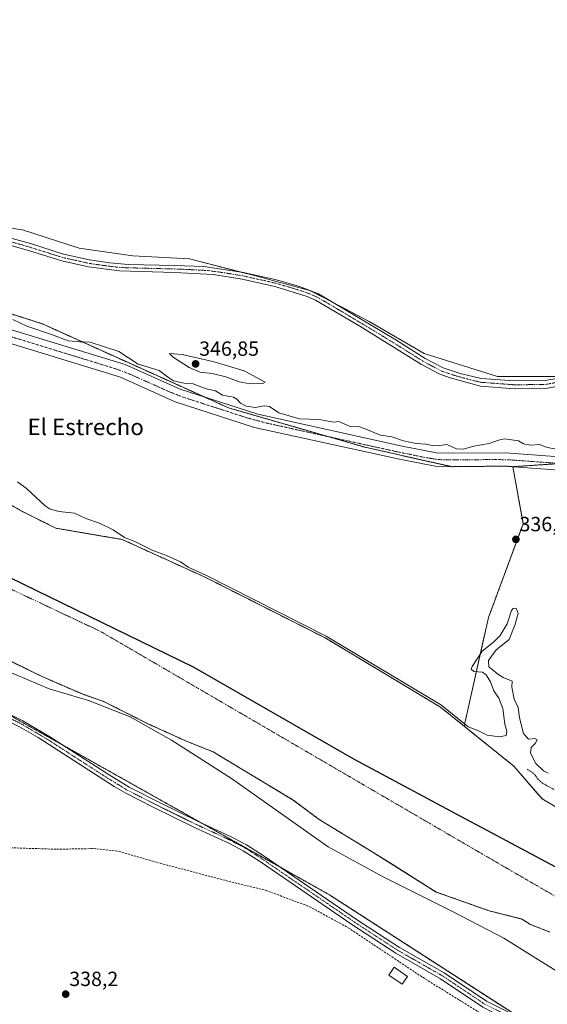
# Model space of a CAD drawing. Units: metres. Extents: x 559951 to 563406, y 4698641 to 4700961.
# Drawn here: x 561501 to 561758, y 4699355 to 4699835 of the extents above; entities that cross this region are included whole.
import ezdxf
from ezdxf.enums import TextEntityAlignment as Align

# ---------------------------------------------------------------- set-up
doc = ezdxf.new("R2010")
doc.units = ezdxf.units.M
doc.header["$MEASUREMENT"] = 0
for name, pattern in [('TRAZO_Y_PUNTO', [1, 0.5, -0.25, 0, -0.25]), ('TRAZOS', [0.75, 0.5, -0.25]), ('TRAZOSX2', [1.5, 1, -0.5])]:
    doc.linetypes.add(name, pattern=pattern)
for name, color, linetype, lineweight in [('Arbolado forestal', 92, 'TRAZOS', 0), ('Arbolado forestal CxS', 92, 'Continuous', 0), ('Camino', 19, 'Continuous', 0), ('Camino Cxs', 19, 'Continuous', 0), ('Camino eje', 39, 'TRAZO_Y_PUNTO', 13), ('Carátula', 7, 'Continuous', 5), ('Comarca', 2, 'Continuous', 13), ('Comarca CxS', 133, 'Continuous', 0), ('Comunidad autónoma', 142, 'Continuous', 30), ('Comunidad Autónoma CxS', 142, 'Continuous', 0), ('Corriente artificial Cxs', 5, 'Continuous', 13), ('Corriente artificial eje', 142, 'TRAZO_Y_PUNTO', 0), ('Corriente artificial lineal', 5, 'TRAZOSX2', 13), ('Corriente artificial superficial', 5, 'Continuous', 13), ('Corriente natural Cxs', 5, 'Continuous', 13), ('Corriente natural eje', 5, 'TRAZO_Y_PUNTO', 0), ('Corriente natural superficial', 5, 'Continuous', 13), ('Cultivos herbáceos CxS', 92, 'Continuous', 0), ('Curva de nivel auxiliar', 36, 'TRAZOS', 0), ('Curva de nivel normal', 36, 'Continuous', 0), ('Edificación', 1, 'Continuous', 13), ('Edificación Cxs', 1, 'Continuous', 13), ('Municipio', 9, 'Continuous', 13), ('Municipio CxS', 142, 'Continuous', 0), ('Pista no pavimentada', 254, 'Continuous', 13), ('Pista no pavimentada Cxs', 254, 'Continuous', 0), ('Pista pavimentada eje', 135, 'TRAZO_Y_PUNTO', 0), ('Provincia', 19, 'Continuous', 0), ('Provincia CxS', 1, 'Continuous', 0), ('Punto de cota en terreno', 7, 'Continuous', 0), ('Rótulo de punto de cota en terreno', 19, 'Continuous', 0), ('Suelo desnudo', 252, 'Continuous', 0), ('Suelo desnudo CxS', 43, 'Continuous', 0), ('Texto cartográfico', 19, 'Continuous', 0)]:
    doc.layers.add(name, color=color, linetype=linetype, lineweight=lineweight)
doc.styles.add('Arial', font='txt', dxfattribs={"height": 0.2})

# ---------------------------------------------------------------- blocks, each defined once
blk = doc.blocks.new('*U155')
at = {"layer": 'Suelo desnudo CxS', "color": 43, "linetype": 'Continuous', "lineweight": 0}
for points in [[(561759.63, 4699390.06, 332.15), (561750.26, 4699393.69, 332.15), (561746.03, 4699396.39, 332.17), (561730.09, 4699400.42, 332.32), (561711.25, 4699407.09, 333.65), (561704.33, 4699409.54, 333.25), (561682.79, 4699423.08, 332.66), (561673.01, 4699429.22, 332.56), (561647.17, 4699444.98, 332.77), (561634.61, 4699454.42, 332.57), (561595.57, 4699477.86, 332.84), (561582.61, 4699483.06, 333.15), (561564.01, 4699491.46, 333.68), (561542.09, 4699502.5, 332.91), (561531.33, 4699506.26, 332.76), (561512.93, 4699514.26, 333.24), (561492.85, 4699524.02, 333.33)], [(561219.97, 4699707.23, 333.83), (561273.53, 4699684.24, 333.69), (561279.61, 4699681.63, 334.21), (561295.56, 4699674.96, 333.08), (561295.56, 4699674.96, 333.08), (561314.45, 4699667.06, 333.06), (561356.45, 4699650.66, 333.41), (561379.93, 4699641.78, 332.95), (561410.77, 4699632.82, 332.8), (561435.13, 4699624.74, 333.26), (561468.37, 4699612.18, 332.66), (561486.25, 4699604.18, 332.69), (561501.14, 4699595.87, 332.71), (561502.73, 4699594.98, 332.78), (561518.97, 4699586.9, 332.68), (561541.24, 4699583.11, 333.14), (561551.24, 4699581.41, 334.35), (561591.92, 4699562.89, 335.82), (561650.13, 4699533.45, 336.55), (561706.35, 4699499.72, 335.49), (561717.87, 4699490.44, 334.54), (561742.07, 4699470.95, 332.48), (561755.85, 4699455.04, 332.23), (561777.68, 4699442.08, 332.2)]]:
    blk.add_polyline3d(points, dxfattribs=at)
blk = doc.blocks.new('*U156')
at = {"layer": 'Corriente natural Cxs', "color": 5, "linetype": 'Continuous', "lineweight": 13}
for points in [[(561219.97, 4699707.23, 333.83), (561279.61, 4699681.63, 334.21), (561314.45, 4699667.06, 333.06), (561356.45, 4699650.66, 333.41), (561379.93, 4699641.78, 332.95), (561410.77, 4699632.82, 332.8), (561435.13, 4699624.74, 333.26), (561468.37, 4699612.18, 332.66), (561486.25, 4699604.18, 332.69), (561502.73, 4699594.98, 332.78), (561518.97, 4699586.9, 332.68), (561551.24, 4699581.41, 334.35), (561591.92, 4699562.89, 335.82), (561650.13, 4699533.45, 336.55), (561706.35, 4699499.72, 335.49), (561742.07, 4699470.95, 332.48), (561755.85, 4699455.04, 332.23), (561777.68, 4699442.08, 332.2)], [(561759.63, 4699390.06, 332.15), (561750.26, 4699393.69, 332.15), (561746.03, 4699396.39, 332.17), (561730.09, 4699400.42, 332.32), (561704.33, 4699409.54, 333.25), (561673.01, 4699429.22, 332.56), (561647.17, 4699444.98, 332.77), (561634.61, 4699454.42, 332.57), (561595.57, 4699477.86, 332.84), (561582.61, 4699483.06, 333.15), (561564.01, 4699491.46, 333.68), (561542.09, 4699502.5, 332.91), (561531.33, 4699506.26, 332.76), (561512.93, 4699514.26, 333.24), (561492.85, 4699524.02, 333.33), (561480.21, 4699528.42, 333.77), (561447.93, 4699542.5, 334.36), (561414.05, 4699555.62, 334.07), (561380.45, 4699572.42, 334), (561324.61, 4699594.58, 334.44), (561301.53, 4699603.07, 333.5), (561274.73, 4699614.27, 333.25), (561262.89, 4699618.19, 333.56)]]:
    blk.add_polyline3d(points, dxfattribs=at)
blk = doc.blocks.new('*U163')
at = {"layer": 'Curva de nivel normal', "color": 36, "linetype": 'Continuous', "lineweight": 0}
blk.add_polyline3d([(561765.33, 4699369.5, 335), (561744.99, 4699382.22, 335), (561737.23, 4699387.08, 335), (561712.47, 4699399.94, 335), (561678.47, 4699417.02, 335), (561651.61, 4699431.6, 335), (561604.5, 4699464.93, 335), (561575.31, 4699483.59, 335), (561555.09, 4699494.92, 335), (561534.89, 4699502.93, 335), (561515.71, 4699508.64, 335), (561494.22, 4699517.66, 335)], dxfattribs=at)
blk = doc.blocks.new('*U167')
at = {"layer": 'Curva de nivel normal', "color": 36, "linetype": 'Continuous', "lineweight": 0}
blk.add_polyline3d([(561500.17, 4699609.58, 335), (561504.62, 4699606.22, 335), (561513.74, 4699597.79, 335), (561516.19, 4699596.14, 335), (561520.45, 4699595.02, 335), (561528.04, 4699594.29, 335), (561533.48, 4699591.72, 335), (561540.24, 4699589.3, 335), (561546.78, 4699586.07, 335), (561552.28, 4699582.44, 335), (561557.35, 4699580.46, 335), (561565.81, 4699576.25, 335), (561572.88, 4699573.66, 335), (561579.66, 4699570.44, 335), (561583.4, 4699567.87, 335), (561592.34, 4699563.8, 335), (561592.37, 4699563.78, 335), (561650.58, 4699534.35, 335), (561650.6, 4699534.33, 335), (561650.64, 4699534.31, 335), (561706.87, 4699500.58, 335), (561706.9, 4699500.55, 335), (561706.98, 4699500.5, 335), (561719.84, 4699490.14, 335), (561724.64, 4699488.22, 335), (561729.18, 4699486.03, 335), (561735.14, 4699485.19, 335), (561738.38, 4699485.86, 335), (561738.69, 4699487.94, 335), (561737.7, 4699491.34, 335), (561736.67, 4699499.04, 335), (561734.76, 4699504, 335), (561732.44, 4699507.59, 335), (561730.78, 4699511.98, 335), (561728.7, 4699515.48, 335), (561726.8, 4699516.67, 335), (561722.62, 4699517.13, 335), (561721.37, 4699518.12, 335), (561721.77, 4699519.5, 335), (561726.69, 4699526.94, 335), (561732.24, 4699531.43, 335), (561735.49, 4699534.61, 335), (561738.82, 4699540.33, 335), (561740.99, 4699546.74, 335), (561741.71, 4699547.75, 335), (561743.17, 4699547.95, 335), (561744.24, 4699545.4, 335), (561742.56, 4699539.67, 335), (561739.81, 4699532.67, 335), (561733.51, 4699527.67, 335), (561729.76, 4699522.49, 335), (561729.94, 4699519.38, 335), (561731.63, 4699518.08, 335), (561734.24, 4699515.69, 335), (561736.9, 4699514.15, 335), (561741.26, 4699512.38, 335), (561741.09, 4699509.46, 335), (561742.31, 4699503.58, 335), (561744.23, 4699499.44, 335), (561744.82, 4699494.55, 335), (561746.79, 4699486.91, 335), (561749.21, 4699484.01, 335), (561752.36, 4699484.35, 335), (561753.46, 4699483.78, 335), (561752.57, 4699482, 335), (561750.51, 4699480, 335), (561750.17, 4699477.32, 335), (561752.89, 4699472.26, 335), (561756.52, 4699468.66, 335), (561758.88, 4699467.53, 335)], dxfattribs=at)
blk = doc.blocks.new('5PATER')
at = {"layer": 'Carátula', "linetype": 'Continuous', "lineweight": 5}
h = blk.add_hatch(color=250, dxfattribs=at)
edge = h.paths.add_edge_path()
edge.add_ellipse((0, 0.01), major_axis=(-1.33, -1.34), ratio=0.999422, start_angle=0, end_angle=360)

msp = doc.modelspace()

# ---------------------------------------------------------------- linework, layer by layer
at = {"layer": 'Arbolado forestal', "color": 92, "linetype": 'TRAZOS', "lineweight": 0}
for points in [[(561282.05, 4699743.54, 339.24), (561283.19, 4699743.13, 339.26), (561306.6, 4699734.7, 338.01), (561331.99, 4699733.01, 338.45), (561373.69, 4699716.33, 337.88), (561374.31, 4699716.08, 337.83), (561375.14, 4699716.13, 337.77), (561382.18, 4699716.57, 337.7), (561389.24, 4699717.01, 338.51), (561412.63, 4699718.48, 341.86), (561512.35, 4699686.49, 340.75), (561591.67, 4699650.71, 338.8), (561603.11, 4699645.55, 338.45), (561651.53, 4699631.58, 337.94), (561669.59, 4699626.36, 338.3), (561711.9, 4699616.9, 337.97), (561737.73, 4699617.17, 337.82), (561741.6, 4699616.89, 336.39)], [(561717.87, 4699490.44, 334.54), (561706.35, 4699499.72, 335.49), (561650.13, 4699533.45, 336.55), (561591.92, 4699562.89, 335.82), (561551.24, 4699581.41, 334.35), (561541.24, 4699583.11, 333.14), (561518.97, 4699586.9, 332.68), (561502.73, 4699594.98, 332.78), (561501.14, 4699595.87, 332.71), (561486.25, 4699604.18, 332.69), (561468.37, 4699612.18, 332.66), (561435.13, 4699624.74, 333.26), (561410.77, 4699632.82, 332.8), (561379.93, 4699641.78, 332.95), (561356.45, 4699650.66, 333.41), (561314.45, 4699667.06, 333.06), (561295.56, 4699674.96, 333.08)], [(561717.87, 4699490.44, 334.54), (561729.77, 4699543.42, 336.39), (561746.7, 4699589.12, 336.88), (561741.6, 4699616.89, 336.39)], [(561741.6, 4699616.89, 336.39), (561764.79, 4699618.45, 337.64), (561766.05, 4699618.54, 337.59), (561783.98, 4699617.1, 337.91), (561801.82, 4699615.67, 338.06), (561827.02, 4699613.66, 337.71), (561847.01, 4699613.57, 337.74), (561865.36, 4699613.57, 337.88), (561875.9, 4699612.4, 338.12), (561900.98, 4699607.17, 338.05), (561923.67, 4699597.03, 338.48), (561925.52, 4699595.65, 338.36), (561929.21, 4699592.9, 338.46), (561931.42, 4699591.24, 338.72), (561934.85, 4699588.67, 338.82), (561935.74, 4699588.01, 338.84), (561936.4, 4699587.51, 338.87), (561965.23, 4699565.94, 338.32), (561966.02, 4699567.4, 338.59), (561966.93, 4699569.11, 338.59), (561968.83, 4699572.63, 337.67)], [(561746.48, 4699347.5, 337.68), (561652.41, 4699408.11, 338.08), (561628.66, 4699421.44, 337.95), (561590.22, 4699443.03, 337.84), (561522.38, 4699481.14, 338.1), (561487.33, 4699500.82, 338.01), (561478.58, 4699505.74, 337.94), (561470.47, 4699509.32, 338.18), (561388.75, 4699545.46, 338), (561361.89, 4699557.33, 338.28), (561359.44, 4699558.23, 338.27), (561347, 4699562.76, 338.18), (561314.07, 4699574.76, 338.18), (561279.97, 4699587.19, 338.1), (561276.96, 4699588.29, 338.04), (561270.72, 4699591.01, 338.07), (561263.95, 4699593.97, 338.08)], [(561492.85, 4699524.02, 333.33), (561512.93, 4699514.26, 333.24), (561531.33, 4699506.26, 332.76), (561542.09, 4699502.5, 332.91), (561564.01, 4699491.46, 333.68), (561582.61, 4699483.06, 333.15), (561595.57, 4699477.86, 332.84), (561634.61, 4699454.42, 332.57), (561647.17, 4699444.98, 332.77), (561673.01, 4699429.22, 332.56), (561682.79, 4699423.08, 332.66), (561704.33, 4699409.54, 333.25), (561711.25, 4699407.09, 333.65), (561730.09, 4699400.42, 332.32), (561746.03, 4699396.39, 332.17), (561750.26, 4699393.69, 332.15), (561759.63, 4699390.06, 332.15)], [(561898.42, 4699383.91, 332.38), (561894.81, 4699387.08, 332.5), (561890.55, 4699389.71, 332.57), (561885.93, 4699391.79, 332.24), (561876.09, 4699394.81, 332), (561860.85, 4699397.78, 331.84), (561854.9, 4699398.53, 331.84), (561854.81, 4699398.54, 331.84), (561845.83, 4699399.66, 332), (561841.39, 4699400.62, 331.92), (561837.26, 4699403.44, 332.07), (561833.69, 4699407.17, 332.11), (561819.06, 4699418.01, 332.12), (561817.35, 4699419.28, 332.1), (561808.51, 4699424.12, 332.09), (561790.24, 4699433.27, 332.12), (561777.68, 4699442.08, 332.2), (561755.85, 4699455.04, 332.23), (561742.07, 4699470.95, 332.48), (561717.87, 4699490.44, 334.54)]]:
    msp.add_polyline3d(points, dxfattribs=at)
at = {"layer": 'Arbolado forestal CxS', "color": 92, "linetype": 'Continuous', "lineweight": 0}
for points in [[(561412.63, 4699718.48, 341.86), (561512.35, 4699686.49, 340.75), (561603.11, 4699645.55, 338.45), (561669.59, 4699626.36, 338.3), (561711.9, 4699616.9, 337.97), (561737.73, 4699617.17, 337.82), (561741.6, 4699616.89, 336.39), (561741.6, 4699616.89, 336.39), (561746.7, 4699589.12, 336.88), (561729.77, 4699543.42, 336.39), (561717.87, 4699490.44, 334.54), (561706.35, 4699499.72, 335.49), (561650.13, 4699533.45, 336.55), (561591.92, 4699562.89, 335.82), (561551.24, 4699581.41, 334.35), (561541.24, 4699583.11, 333.14), (561518.97, 4699586.9, 332.68), (561502.73, 4699594.98, 332.78), (561501.14, 4699595.87, 332.71)], [(561777.68, 4699442.08, 332.2), (561755.85, 4699455.04, 332.23), (561742.07, 4699470.95, 332.48), (561717.87, 4699490.44, 334.54), (561729.77, 4699543.42, 336.39), (561746.7, 4699589.12, 336.88), (561741.6, 4699616.89, 336.39), (561766.05, 4699618.54, 337.59)], [(562063.69, 4699182.21, 336.92), (562022.92, 4699202.4, 337.02), (561982.61, 4699222.37, 337.23), (561864.34, 4699271.58, 337.71), (561652.41, 4699408.11, 338.08), (561478.58, 4699505.74, 337.94), (561361.89, 4699557.33, 338.28), (561276.96, 4699588.29, 338.04), (561220.61, 4699612.89, 338.02)], [(561492.85, 4699524.02, 333.33), (561512.93, 4699514.26, 333.24), (561531.33, 4699506.26, 332.76), (561542.09, 4699502.5, 332.91), (561564.01, 4699491.46, 333.68), (561582.61, 4699483.06, 333.15), (561595.57, 4699477.86, 332.84), (561634.61, 4699454.42, 332.57), (561647.17, 4699444.98, 332.77), (561673.01, 4699429.22, 332.56), (561682.79, 4699423.08, 332.66), (561704.33, 4699409.54, 333.25), (561711.25, 4699407.09, 333.65), (561730.09, 4699400.42, 332.32), (561746.03, 4699396.39, 332.17), (561750.26, 4699393.69, 332.15), (561759.63, 4699390.06, 332.15)]]:
    msp.add_polyline3d(points, dxfattribs=at)
at = {"layer": 'Camino', "color": 19, "linetype": 'Continuous', "lineweight": 0}
for points in [[(561776.04, 4699328.41, 337.72), (561755.46, 4699339.49, 337.72), (561731.37, 4699351.14, 337.67), (561726.98, 4699353.5, 337.65), (561706.37, 4699367.3, 337.86), (561684.67, 4699379.68, 338.02), (561663.2, 4699393.7, 337.98), (561618.57, 4699424.21, 338), (561610.17, 4699429.65, 337.94), (561603.46, 4699433.16, 337.96), (561586.53, 4699440.98, 337.97), (561566.29, 4699450.9, 338.01), (561552.93, 4699457.73, 338.02), (561547.33, 4699461.06, 338.04), (561510.25, 4699484.82, 338.07), (561501.15, 4699490.04, 338.05), (561453.77, 4699513.78, 338.27), (561426.63, 4699526.58, 338.31), (561407.11, 4699535.05, 338.35), (561383.65, 4699543.71, 338.36), (561371.38, 4699548.76, 338.32), (561360.67, 4699553.53, 338.32)], [(561462.58, 4699513.3, 338.28), (561502.76, 4699493.04, 338.17), (561515.47, 4699485.59, 338.34), (561544.89, 4699466.62, 338.11), (561554.57, 4699460.71, 338.04), (561570.03, 4699452.85, 338.09), (561588, 4699444.06, 337.88), (561604.97, 4699436.21, 337.92), (561611.89, 4699432.6, 337.93), (561620.46, 4699427.05, 338.17), (561665.51, 4699396.25, 338.11), (561686.46, 4699382.58, 338.26), (561708.16, 4699370.2, 338.25), (561728.74, 4699356.42, 338.2), (561756.88, 4699342.28, 337.82)]]:
    msp.add_polyline3d(points, dxfattribs=at)
at = {"layer": 'Camino Cxs', "color": 19, "linetype": 'Continuous', "lineweight": 0}
for points in [[(561462.58, 4699513.3, 338.28), (561502.76, 4699493.04, 338.17), (561515.47, 4699485.59, 338.34), (561544.89, 4699466.62, 338.11), (561554.57, 4699460.71, 338.04), (561570.03, 4699452.85, 338.09), (561588, 4699444.06, 337.88), (561604.97, 4699436.21, 337.92), (561611.89, 4699432.6, 337.93), (561620.46, 4699427.05, 338.17), (561665.51, 4699396.25, 338.11), (561686.46, 4699382.58, 338.26), (561708.16, 4699370.2, 338.25), (561728.74, 4699356.42, 338.2), (561756.88, 4699342.28, 337.82)], [(561726.98, 4699353.5, 337.65), (561706.37, 4699367.3, 337.86), (561684.67, 4699379.68, 338.02), (561663.2, 4699393.7, 337.98), (561618.57, 4699424.21, 338), (561610.17, 4699429.65, 337.94), (561603.46, 4699433.16, 337.96), (561586.53, 4699440.98, 337.97), (561566.29, 4699450.9, 338.01), (561552.93, 4699457.73, 338.02), (561547.33, 4699461.06, 338.04), (561510.25, 4699484.82, 338.07), (561501.15, 4699490.04, 338.05)]]:
    msp.add_polyline3d(points, dxfattribs=at)
at = {"layer": 'Camino eje', "color": 39, "linetype": 'TRAZO_Y_PUNTO', "lineweight": 13}
msp.add_polyline3d([(561358.51, 4699556.8, 338.28), (561362.06, 4699554.83, 338.31), (561372.06, 4699550.32, 338.28), (561384.3, 4699545.29, 338.26), (561407.75, 4699536.63, 338.29), (561422.78, 4699530.2, 338.26), (561461.83, 4699511.77, 338.28), (561501.95, 4699491.55, 338.09), (561514.58, 4699484.14, 338.15), (561543.99, 4699465.18, 338.07), (561553.74, 4699459.22, 338.04), (561569.27, 4699451.33, 338.04), (561587.27, 4699442.53, 337.98), (561604.22, 4699434.68, 337.97), (561611.03, 4699431.13, 337.95), (561619.52, 4699425.63, 338.09), (561664.57, 4699394.84, 338.04), (561685.57, 4699381.13, 338.12), (561707.26, 4699368.75, 337.96), (561727.89, 4699354.94, 337.9), (561756.19, 4699341.02, 337.78), (561781.91, 4699326.86, 337.71)], dxfattribs=at)
at = {"layer": 'Comarca', "color": 2, "linetype": 'Continuous', "lineweight": 13}
msp.add_polyline3d([(562067.41, 4699234.01, 331.6), (561999.2, 4699265.76, 331.61), (561938.89, 4699297.23, 331.62), (561877.29, 4699338.21, 331.64), (561820.34, 4699382.44, 331.97), (561769.62, 4699417.98, 332.14), (561724.19, 4699442.14, 332.26), (561720.44, 4699444.14, 332.27), (561664.2, 4699474.26, 332.35), (561586.02, 4699519.22, 332.41), (561464.43, 4699578.34, 332.57), (561342.7, 4699628.94, 332.9), (561245.05, 4699667.66, 333.43)], dxfattribs=at)
at = {"layer": 'Comarca CxS', "color": 133, "linetype": 'Continuous', "lineweight": 0}
for points in [[(562067.41, 4699234.01, 331.6), (561999.2, 4699265.76, 331.61), (561938.89, 4699297.23, 331.62), (561877.29, 4699338.21, 331.64), (561820.34, 4699382.44, 331.97), (561769.62, 4699417.98, 332.14), (561724.19, 4699442.14, 332.26), (561720.44, 4699444.14, 332.27), (561664.2, 4699474.26, 332.35), (561586.02, 4699519.22, 332.41), (561464.43, 4699578.34, 332.57), (561342.7, 4699628.94, 332.9), (561245.05, 4699667.66, 333.43)], [(562067.41, 4699234.01, 331.6), (561999.2, 4699265.75, 331.61), (561938.89, 4699297.23, 331.62), (561877.29, 4699338.21, 331.64), (561820.34, 4699382.44, 331.97), (561769.62, 4699417.98, 332.14), (561724.19, 4699442.14, 332.26), (561720.44, 4699444.14, 332.27), (561664.2, 4699474.26, 332.35), (561586.02, 4699519.22, 332.41), (561464.43, 4699578.34, 332.57), (561342.7, 4699628.94, 332.9), (561245.05, 4699667.66, 333.43)]]:
    msp.add_polyline3d(points, dxfattribs=at)
at = {"layer": 'Comunidad autónoma', "color": 142, "linetype": 'Continuous', "lineweight": 30}
msp.add_polyline3d([(562067.41, 4699234.01, 331.6), (561999.2, 4699265.76, 331.61), (561938.89, 4699297.23, 331.62), (561877.29, 4699338.21, 331.64), (561820.34, 4699382.44, 331.97), (561769.62, 4699417.98, 332.14), (561724.19, 4699442.14, 332.26), (561720.44, 4699444.14, 332.27), (561664.2, 4699474.26, 332.35), (561586.02, 4699519.22, 332.41), (561464.43, 4699578.34, 332.57), (561342.7, 4699628.94, 332.9), (561245.05, 4699667.66, 333.43)], dxfattribs=at)
at = {"layer": 'Comunidad Autónoma CxS', "color": 142, "linetype": 'Continuous', "lineweight": 0}
msp.add_polyline3d([(562067.41, 4699234.01, 331.6), (561999.2, 4699265.76, 331.61), (561938.89, 4699297.23, 331.62), (561877.29, 4699338.21, 331.64), (561820.34, 4699382.44, 331.97), (561769.62, 4699417.98, 332.14), (561724.19, 4699442.14, 332.26), (561720.44, 4699444.14, 332.27), (561664.2, 4699474.26, 332.35), (561586.02, 4699519.22, 332.41), (561464.43, 4699578.34, 332.57), (561342.7, 4699628.94, 332.9), (561245.05, 4699667.66, 333.43)], dxfattribs=at)
msp.add_polyline3d([(562067.41, 4699234.01, 331.6), (561999.2, 4699265.76, 331.61), (561938.89, 4699297.23, 331.62), (561877.29, 4699338.21, 331.64), (561820.34, 4699382.44, 331.97), (561769.62, 4699417.98, 332.14), (561724.19, 4699442.14, 332.26), (561720.44, 4699444.14, 332.27), (561664.2, 4699474.26, 332.35), (561586.02, 4699519.22, 332.41), (561464.43, 4699578.34, 332.57), (561342.7, 4699628.94, 332.9), (561245.05, 4699667.66, 333.43)], dxfattribs=at)
at = {"layer": 'Corriente artificial Cxs', "color": 5, "linetype": 'Continuous', "lineweight": 13}
for points in [[(561491.3, 4699685.46, 339.03), (561552.74, 4699666.66, 338.41), (561579.42, 4699654.66, 338.65), (561617.42, 4699642.42, 338.49), (561687.7, 4699626.98, 338.25), (561704.46, 4699623.62, 338.64), (561712.89, 4699623.44, 338.86), (561737.94, 4699623.7, 337.93), (561782.03, 4699620.47, 338.42)], [(561781.6, 4699613.95, 337.97), (561737.73, 4699617.17, 337.82), (561711.9, 4699616.9, 337.97), (561703.74, 4699617.07, 337.76), (561686.35, 4699620.56, 338.27), (561615.7, 4699636.08, 338.76), (561577.06, 4699648.53, 338.5), (561550.42, 4699660.51, 338.7), (561489.4, 4699679.18, 338.5)]]:
    msp.add_polyline3d(points, dxfattribs=at)
at = {"layer": 'Corriente artificial eje', "color": 142, "linetype": 'TRAZO_Y_PUNTO', "lineweight": 0}
msp.add_polyline3d([(561292.1, 4699752.61, 338.59), (561303.11, 4699749.68, 338.23), (561306.96, 4699748.4, 337.99), (561311.01, 4699746.83, 338.22), (561331, 4699738.72, 338.22), (561353.73, 4699729.16, 338.64), (561385.59, 4699715.06, 338), (561391.25, 4699712.82, 338.16), (561443.6, 4699696.33, 338.9), (561491.23, 4699682.04, 338.49), (561548.06, 4699664.63, 338.28), (561554.4, 4699662.26, 338.37), (561574.27, 4699653.4, 338.09), (561580.8, 4699650.82, 338.1), (561612.57, 4699640.56, 338.78), (561621.54, 4699638.17, 337.93), (561684.41, 4699624.35, 337.88), (561698.28, 4699621.51, 337.99), (561703.93, 4699620.52, 337.93), (561706.7, 4699620.31, 337.95), (561712.66, 4699620.2, 338.08), (561733.33, 4699620.38, 338.14), (561739.97, 4699620.23, 337.27), (561782.81, 4699617.16, 337.91)], dxfattribs=at)
at = {"layer": 'Corriente artificial lineal', "color": 5, "linetype": 'TRAZOSX2', "lineweight": 13}
msp.add_polyline3d([(561318.01, 4699464.85, 338.68), (561321.45, 4699464.11, 338.51), (561341.93, 4699460.27, 338.04), (561374.69, 4699451.7, 338.05), (561436.77, 4699432.18, 338.19), (561445.93, 4699432.74, 338.2), (561519.25, 4699430.42, 338.16), (561537.45, 4699430.74, 338.12), (561549.69, 4699429.38, 338.12), (561568.37, 4699423.94, 338.03), (561604.81, 4699414.34, 337.94), (561621.13, 4699410.42, 338.04), (561642.57, 4699402.42, 337.83), (561661.45, 4699392.1, 337.91), (561697.85, 4699367.86, 337.86), (561773.45, 4699321.06, 337.73)], dxfattribs=at)
at = {"layer": 'Corriente artificial superficial', "color": 5, "linetype": 'Continuous', "lineweight": 13}
for points in [[(561293.97, 4699755.51, 339.12), (561306.14, 4699752.34, 338.4), (561331.06, 4699742.26, 338.7), (561360.34, 4699729.94, 339.14), (561390.74, 4699716.34, 338.46), (561445.82, 4699699.06, 338.87), (561491.3, 4699685.46, 339.03), (561552.74, 4699666.66, 338.41), (561579.42, 4699654.66, 338.65), (561617.42, 4699642.42, 338.49), (561687.7, 4699626.98, 338.25), (561704.46, 4699623.62, 338.64), (561712.89, 4699623.44, 338.86), (561737.94, 4699623.7, 337.93), (561782.03, 4699620.47, 338.42), (561801.95, 4699619.32, 338.22), (561855.83, 4699621.19, 338.68), (561894.37, 4699616.92, 338.35), (561906.05, 4699614.67, 339.73), (561925.98, 4699612.3, 338.27), (561934.51, 4699609.59, 338.52)], [(561933.54, 4699603.05, 338.76), (561924.59, 4699605.89, 338.34), (561905.04, 4699608.21, 338.5), (561893.4, 4699610.46, 338.07), (561855.59, 4699614.65, 338.05), (561801.87, 4699612.78, 338.01), (561781.6, 4699613.95, 337.97), (561737.73, 4699617.17, 337.82), (561711.9, 4699616.9, 337.97), (561703.74, 4699617.07, 337.76), (561686.35, 4699620.56, 338.27), (561615.7, 4699636.08, 338.76), (561577.06, 4699648.53, 338.5), (561550.42, 4699660.51, 338.7), (561489.4, 4699679.18, 338.5), (561443.89, 4699692.79, 339.28), (561388.41, 4699710.2, 338.34), (561357.72, 4699723.92, 338.03), (561328.55, 4699736.2, 338.15), (561304.07, 4699746.1, 338.23), (561290.23, 4699749.7, 338.75)]]:
    msp.add_polyline3d(points, dxfattribs=at)
at = {"layer": 'Corriente natural eje', "color": 5, "linetype": 'TRAZO_Y_PUNTO', "lineweight": 0}
msp.add_polyline3d([(561265.48, 4699652.54, 333.35), (561392.39, 4699606.64, 332.73), (561540.7, 4699536.57, 332.44), (561720.94, 4699431.45, 332.26), (561811.57, 4699378.9, 331.98), (561899.11, 4699317.07, 331.61), (562027.86, 4699244.93, 331.62), (562184.67, 4699174.18, 331.55), (562347.4, 4699121.63, 331.39), (562521.46, 4699063.91, 331.32), (562621.36, 4699010.33, 331.29), (562687.28, 4698946.44, 331.28), (562728.09, 4698899.81, 331.39), (562772.37, 4698813.25, 331.39), (562809.45, 4698726.69, 331.67), (562823.72, 4698642.69, 331.38)], dxfattribs=at)
at = {"layer": 'Corriente natural superficial', "color": 5, "linetype": 'Continuous', "lineweight": 13}
for points in [[(561219.97, 4699707.23, 333.83), (561279.61, 4699681.63, 334.21), (561314.45, 4699667.06, 333.06), (561356.45, 4699650.66, 333.41), (561379.93, 4699641.78, 332.95), (561410.77, 4699632.82, 332.8), (561435.13, 4699624.74, 333.26), (561468.37, 4699612.18, 332.66), (561486.25, 4699604.18, 332.69), (561502.73, 4699594.98, 332.78), (561518.97, 4699586.9, 332.68), (561551.24, 4699581.41, 334.35), (561591.92, 4699562.89, 335.82), (561650.13, 4699533.45, 336.55), (561706.35, 4699499.72, 335.49), (561742.07, 4699470.95, 332.48), (561755.85, 4699455.04, 332.23), (561777.68, 4699442.08, 332.2)], [(561759.63, 4699390.06, 332.15), (561750.26, 4699393.69, 332.15), (561746.03, 4699396.39, 332.17), (561730.09, 4699400.42, 332.32), (561704.33, 4699409.54, 333.25), (561673.01, 4699429.22, 332.56), (561647.17, 4699444.98, 332.77), (561634.61, 4699454.42, 332.57), (561595.57, 4699477.86, 332.84), (561582.61, 4699483.06, 333.15), (561564.01, 4699491.46, 333.68), (561542.09, 4699502.5, 332.91), (561531.33, 4699506.26, 332.76), (561512.93, 4699514.26, 333.24), (561492.85, 4699524.02, 333.33), (561480.21, 4699528.42, 333.77), (561447.93, 4699542.5, 334.36), (561414.05, 4699555.62, 334.07), (561380.45, 4699572.42, 334), (561324.61, 4699594.58, 334.44), (561301.53, 4699603.07, 333.5), (561274.73, 4699614.27, 333.25), (561262.89, 4699618.19, 333.56)]]:
    msp.add_polyline3d(points, dxfattribs=at)
at = {"layer": 'Cultivos herbáceos CxS', "color": 92, "linetype": 'Continuous', "lineweight": 0}
for points in [[(561767.79, 4699660.8, 343.35), (561734.23, 4699660.8, 342.56), (561698.43, 4699671.99, 342.66), (561671.58, 4699687.66, 343.05), (561643.23, 4699702.59, 343), (561615.64, 4699710.05, 343.12), (561584.01, 4699718.15, 343.06), (561556.42, 4699719.64, 342.89), (561530.31, 4699723.37, 343.2), (561502.72, 4699732.32, 343.3), (561476.61, 4699736.05, 343.38), (561452.75, 4699737.54, 343.43), (561438.32, 4699738.23, 343.5), (561436.32, 4699934.32, 343.83)], [(561438.31, 4699738.23, 343.5), (561452.75, 4699737.54, 343.43), (561476.61, 4699736.05, 343.38), (561502.72, 4699732.32, 343.3), (561530.31, 4699723.37, 343.2), (561556.42, 4699719.64, 342.89), (561584.01, 4699718.15, 343.06), (561608.42, 4699711.9, 343.11), (561615.64, 4699710.05, 343.12), (561643.11, 4699702.62, 343.01), (561643.23, 4699702.59, 343), (561643.34, 4699702.53, 343), (561654.03, 4699696.9, 343), (561671.58, 4699687.66, 343.05), (561698.43, 4699671.99, 342.66), (561734.23, 4699660.8, 342.56), (561767.79, 4699660.8, 343.35)], [(561220.61, 4699612.89, 338.02), (561276.96, 4699588.29, 338.04), (561361.89, 4699557.33, 338.28), (561478.58, 4699505.74, 337.94), (561652.41, 4699408.11, 338.08), (561864.34, 4699271.58, 337.71)], [(561746.48, 4699347.5, 337.68), (561652.41, 4699408.11, 338.08), (561628.66, 4699421.44, 337.95), (561590.22, 4699443.03, 337.84), (561522.38, 4699481.14, 338.1), (561487.33, 4699500.82, 338.01), (561478.58, 4699505.74, 337.94), (561470.47, 4699509.32, 338.18), (561388.75, 4699545.46, 338), (561361.89, 4699557.33, 338.28), (561359.44, 4699558.23, 338.27), (561347, 4699562.76, 338.18), (561314.07, 4699574.76, 338.18), (561279.97, 4699587.19, 338.1), (561276.96, 4699588.29, 338.04), (561270.72, 4699591.01, 338.07), (561263.95, 4699593.97, 338.08)]]:
    msp.add_polyline3d(points, dxfattribs=at)
at = {"layer": 'Curva de nivel auxiliar', "color": 36, "linetype": 'TRAZOS', "lineweight": 0}
msp.add_polyline3d([(561761.65, 4699459.56, 332.5), (561756.48, 4699462.37, 332.5), (561754.18, 4699464.33, 332.5), (561751.59, 4699467.57, 332.5), (561748.45, 4699469.53, 332.5)], dxfattribs=at)
at = {"layer": 'Curva de nivel normal', "color": 36, "linetype": 'Continuous', "lineweight": 0}
for points in [[(561762.04, 4699625.52, 340), (561758.38, 4699626.28, 340), (561754.64, 4699627.76, 340), (561750.26, 4699627.43, 340), (561746.89, 4699628, 340), (561744.36, 4699629.47, 340), (561737.63, 4699630.44, 340), (561734.66, 4699629.89, 340), (561730.06, 4699628.19, 340), (561722.6, 4699626.91, 340), (561717.39, 4699625.47, 340), (561714.21, 4699625.65, 340), (561709.4, 4699627.78, 340), (561706.06, 4699627.28, 340), (561703.21, 4699626.99, 340), (561699.18, 4699627.94, 340), (561694.48, 4699628.19, 340), (561688.4, 4699629.49, 340), (561682.64, 4699631.41, 340), (561677.14, 4699632.24, 340), (561669.15, 4699635.58, 340), (561666.87, 4699636.31, 340), (561662.35, 4699636.51, 340), (561656.89, 4699638.97, 340), (561654.17, 4699638.53, 340), (561647.37, 4699639.85, 340), (561637.63, 4699640.22, 340), (561627.6, 4699643.16, 340), (561623.1, 4699646.16, 340), (561620.45, 4699646.52, 340), (561616.19, 4699645.75, 340), (561611.68, 4699646.44, 340), (561608.88, 4699647.94, 340), (561607.17, 4699649.77, 340), (561605.5, 4699650.8, 340), (561600.05, 4699651.8, 340), (561596.76, 4699653.84, 340), (561592.22, 4699654.88, 340), (561585.76, 4699657.21, 340), (561581.49, 4699657.58, 340), (561576.32, 4699658.75, 340), (561573.27, 4699660.74, 340), (561569.25, 4699663.8, 340), (561559.06, 4699666.93, 340), (561549.63, 4699673.02, 340), (561535.67, 4699677.63, 340), (561530.57, 4699677.78, 340), (561524.9, 4699678.24, 340), (561517.23, 4699681.22, 340), (561504.83, 4699685.47, 340), (561497.95, 4699688.7, 340)], [(561613.54, 4699657.24, 345), (561619.71, 4699657.48, 345), (561620.94, 4699658.06, 345), (561610.62, 4699663.65, 345), (561595.36, 4699668.2, 345), (561580.44, 4699671.54, 345), (561574.35, 4699672, 345), (561576.08, 4699670.34, 345), (561583.8, 4699665.17, 345), (561589.22, 4699662.95, 345), (561595.04, 4699662.34, 345), (561601.8, 4699660.67, 345), (561608.3, 4699658.24, 345), (561613.54, 4699657.24, 345)]]:
    msp.add_polyline3d(points, dxfattribs=at)
at = {"layer": 'Edificación', "color": 1, "linetype": 'Continuous', "lineweight": 13}
msp.add_polyline3d([(561690.32, 4699368.44, 340.2), (561687.72, 4699364.63, 339.54), (561681.17, 4699369.09, 340.64), (561683.77, 4699372.9, 339.86), (561690.32, 4699368.44, 340.2)], dxfattribs=at)
at = {"layer": 'Edificación Cxs', "color": 1, "linetype": 'Continuous', "lineweight": 13}
msp.add_polyline3d([(561690.32, 4699368.44, 340.2), (561687.72, 4699364.63, 339.54), (561681.17, 4699369.09, 340.64), (561683.77, 4699372.9, 339.86), (561690.32, 4699368.44, 340.2)], close=True, dxfattribs=at)
at = {"layer": 'Municipio', "color": 9, "linetype": 'Continuous', "lineweight": 13}
msp.add_polyline3d([(562067.41, 4699234.01, 331.6), (561999.2, 4699265.76, 331.61), (561938.89, 4699297.23, 331.62), (561877.29, 4699338.21, 331.64), (561820.34, 4699382.44, 331.97), (561769.62, 4699417.98, 332.14), (561724.19, 4699442.14, 332.26), (561720.44, 4699444.14, 332.27), (561664.2, 4699474.26, 332.35), (561586.02, 4699519.22, 332.41), (561464.43, 4699578.34, 332.57), (561342.7, 4699628.94, 332.9), (561245.05, 4699667.66, 333.43)], dxfattribs=at)
at = {"layer": 'Municipio CxS', "color": 142, "linetype": 'Continuous', "lineweight": 0}
msp.add_polyline3d([(562067.41, 4699234.01, 331.6), (561999.2, 4699265.76, 331.61), (561938.89, 4699297.23, 331.62), (561877.29, 4699338.21, 331.64), (561820.34, 4699382.44, 331.97), (561769.62, 4699417.98, 332.14), (561724.19, 4699442.14, 332.26), (561720.44, 4699444.14, 332.27), (561664.2, 4699474.26, 332.35), (561586.02, 4699519.22, 332.41), (561464.43, 4699578.34, 332.57), (561342.7, 4699628.94, 332.9), (561245.05, 4699667.66, 333.43)], dxfattribs=at)
msp.add_polyline3d([(562067.41, 4699234.01, 331.6), (561999.2, 4699265.76, 331.61), (561938.89, 4699297.23, 331.62), (561877.29, 4699338.21, 331.64), (561820.34, 4699382.44, 331.97), (561769.62, 4699417.98, 332.14), (561724.19, 4699442.14, 332.26), (561720.44, 4699444.14, 332.27), (561664.2, 4699474.26, 332.35), (561586.02, 4699519.22, 332.41), (561464.43, 4699578.34, 332.57), (561342.7, 4699628.94, 332.9), (561245.05, 4699667.66, 333.43)], dxfattribs=at)
at = {"layer": 'Pista no pavimentada', "color": 254, "linetype": 'Continuous', "lineweight": 13}
for points in [[(561777.87, 4699658.72, 343.2), (561757.68, 4699655.09, 343.2), (561742.35, 4699654.91, 342.47), (561725.83, 4699656.15, 342.25), (561711.1, 4699660.15, 342.25), (561705.97, 4699662.02, 342.21), (561697.15, 4699666.73, 342.3), (561667.07, 4699685.38, 343.16), (561645.48, 4699698.03, 342.96), (561641.31, 4699699.9, 342.92), (561625.56, 4699704.7, 343.06), (561609.72, 4699708.25, 343.25), (561595.64, 4699710.57, 343.2), (561576.67, 4699711.56, 342.75), (561549.86, 4699712.33, 342.65), (561534.76, 4699714.33, 342.77), (561521.77, 4699717.19, 342.82), (561505.56, 4699722.34, 342.81), (561487.72, 4699727.29, 343.2)], [(561488.57, 4699730.61, 343.19), (561506.54, 4699725.62, 342.92), (561522.66, 4699720.5, 342.89), (561535.38, 4699717.7, 342.78), (561545.27, 4699716.23, 342.84), (561554.09, 4699715.51, 342.84), (561576.78, 4699714.98, 343.1), (561590.98, 4699714.42, 343.26), (561610.34, 4699711.62, 343.11), (561626.42, 4699708.02, 343.05), (561637.66, 4699704.74, 343.05), (561646.99, 4699701.11, 343), (561684.54, 4699678.66, 342.82), (561698.86, 4699669.7, 342.45), (561707.72, 4699665.02, 342.41), (561715.91, 4699662.4, 342.26), (561726.12, 4699659.92, 342.37), (561742.47, 4699658.7, 342.61), (561757.33, 4699658.86, 343.21), (561777.52, 4699662.49, 343.28)]]:
    msp.add_polyline3d(points, dxfattribs=at)
at = {"layer": 'Pista no pavimentada Cxs', "color": 254, "linetype": 'Continuous', "lineweight": 0}
for points in [[(561777.87, 4699658.72, 343.2), (561757.68, 4699655.09, 343.2), (561742.35, 4699654.91, 342.47), (561725.83, 4699656.15, 342.25), (561711.1, 4699660.15, 342.25), (561705.97, 4699662.02, 342.21), (561697.15, 4699666.73, 342.3), (561667.07, 4699685.38, 343.16), (561645.48, 4699698.03, 342.96), (561641.31, 4699699.9, 342.92), (561625.56, 4699704.7, 343.06), (561609.72, 4699708.25, 343.25), (561595.64, 4699710.57, 343.2), (561576.67, 4699711.56, 342.75), (561549.86, 4699712.33, 342.65), (561534.76, 4699714.33, 342.77), (561521.77, 4699717.19, 342.82), (561505.56, 4699722.34, 342.81), (561487.72, 4699727.29, 343.2)], [(561488.57, 4699730.61, 343.19), (561506.54, 4699725.62, 342.92), (561522.66, 4699720.5, 342.89), (561535.38, 4699717.7, 342.78), (561545.27, 4699716.23, 342.84), (561554.09, 4699715.51, 342.84), (561576.78, 4699714.98, 343.1), (561590.98, 4699714.42, 343.26), (561610.34, 4699711.62, 343.11), (561626.42, 4699708.02, 343.05), (561637.66, 4699704.74, 343.05), (561646.99, 4699701.11, 343), (561684.54, 4699678.66, 342.82), (561698.86, 4699669.7, 342.45), (561707.72, 4699665.02, 342.41), (561715.91, 4699662.4, 342.26), (561726.12, 4699659.92, 342.37), (561742.47, 4699658.7, 342.61), (561757.33, 4699658.86, 343.21), (561777.52, 4699662.49, 343.28)]]:
    msp.add_polyline3d(points, dxfattribs=at)
at = {"layer": 'Pista pavimentada eje', "color": 135, "linetype": 'TRAZO_Y_PUNTO', "lineweight": 0}
msp.add_polyline3d([(561488.15, 4699728.95, 343.12), (561506.05, 4699723.98, 342.88), (561522.22, 4699718.85, 342.8), (561535.07, 4699716.02, 342.77), (561540.02, 4699715.28, 342.82), (561547.57, 4699714.28, 342.82), (561551.98, 4699713.92, 342.83), (561565.38, 4699713.54, 342.94), (561576.73, 4699713.27, 343.06), (561583.83, 4699712.99, 343.19), (561593.31, 4699712.5, 343.26), (561602.99, 4699711.1, 343.2), (561610.03, 4699709.94, 343.18), (561625.99, 4699706.36, 343.06), (561631.61, 4699704.72, 343.06), (561639.49, 4699702.32, 343.02), (561644.15, 4699700.51, 342.98), (561646.24, 4699699.57, 343.02), (561657.03, 4699693.25, 343.08), (561675.81, 4699682.02, 343.13), (561690.85, 4699672.7, 342.52), (561698.01, 4699668.22, 342.33), (561702.42, 4699665.86, 342.32), (561706.85, 4699663.52, 342.29), (561709.41, 4699662.59, 342.26), (561713.51, 4699661.28, 342.26), (561720.87, 4699659.28, 342.28), (561725.98, 4699658.04, 342.24), (561734.15, 4699657.43, 342.25), (561742.41, 4699656.81, 342.53), (561749.84, 4699656.89, 342.88), (561757.51, 4699656.98, 343.2), (561777.7, 4699660.61, 343.24)], dxfattribs=at)
at = {"layer": 'Provincia', "color": 19, "linetype": 'Continuous', "lineweight": 0}
msp.add_polyline3d([(562067.41, 4699234.01, 331.6), (561999.2, 4699265.76, 331.61), (561938.89, 4699297.23, 331.62), (561877.29, 4699338.21, 331.64), (561820.34, 4699382.44, 331.97), (561769.62, 4699417.98, 332.14), (561724.19, 4699442.14, 332.26), (561720.44, 4699444.14, 332.27), (561664.2, 4699474.26, 332.35), (561586.02, 4699519.22, 332.41), (561464.43, 4699578.34, 332.57), (561342.7, 4699628.94, 332.9), (561245.05, 4699667.66, 333.43)], dxfattribs=at)
at = {"layer": 'Provincia CxS', "color": 1, "linetype": 'Continuous', "lineweight": 0}
msp.add_polyline3d([(562067.41, 4699234.01, 331.6), (561999.2, 4699265.76, 331.61), (561938.89, 4699297.23, 331.62), (561877.29, 4699338.21, 331.64), (561820.34, 4699382.44, 331.97), (561769.62, 4699417.98, 332.14), (561724.19, 4699442.14, 332.26), (561720.44, 4699444.14, 332.27), (561664.2, 4699474.26, 332.35), (561586.02, 4699519.22, 332.41), (561464.43, 4699578.34, 332.57), (561342.7, 4699628.94, 332.9), (561245.05, 4699667.66, 333.43)], dxfattribs=at)
msp.add_polyline3d([(562067.41, 4699234.01, 331.6), (561999.2, 4699265.76, 331.61), (561938.89, 4699297.23, 331.62), (561877.29, 4699338.21, 331.64), (561820.34, 4699382.44, 331.97), (561769.62, 4699417.98, 332.14), (561724.19, 4699442.14, 332.26), (561720.44, 4699444.14, 332.27), (561664.2, 4699474.26, 332.35), (561586.02, 4699519.22, 332.41), (561464.43, 4699578.34, 332.57), (561342.7, 4699628.94, 332.9), (561245.05, 4699667.66, 333.43)], dxfattribs=at)
at = {"layer": 'Suelo desnudo', "color": 252, "linetype": 'Continuous', "lineweight": 0}
for points in [[(561282.05, 4699743.54, 339.24), (561283.19, 4699743.13, 339.26), (561306.6, 4699734.7, 338.01), (561331.99, 4699733.01, 338.45), (561373.69, 4699716.33, 337.88), (561374.31, 4699716.08, 337.83), (561375.14, 4699716.13, 337.77), (561382.18, 4699716.57, 337.7), (561389.24, 4699717.01, 338.51), (561412.63, 4699718.48, 341.86), (561512.35, 4699686.49, 340.75), (561591.67, 4699650.71, 338.8), (561603.11, 4699645.55, 338.45), (561651.53, 4699631.58, 337.94), (561669.59, 4699626.36, 338.3), (561711.9, 4699616.9, 337.97), (561737.73, 4699617.17, 337.82), (561741.6, 4699616.89, 336.39)], [(561438.31, 4699738.23, 343.5), (561452.75, 4699737.54, 343.43), (561476.61, 4699736.05, 343.38), (561502.72, 4699732.32, 343.3), (561530.31, 4699723.37, 343.2), (561556.42, 4699719.64, 342.89), (561584.01, 4699718.15, 343.06), (561608.42, 4699711.9, 343.11), (561615.64, 4699710.05, 343.12), (561643.11, 4699702.62, 343.01), (561643.23, 4699702.59, 343), (561643.34, 4699702.53, 343), (561654.03, 4699696.9, 343), (561671.58, 4699687.66, 343.05), (561698.43, 4699671.99, 342.66), (561734.23, 4699660.8, 342.56), (561767.79, 4699660.8, 343.35)], [(561717.87, 4699490.44, 334.54), (561706.35, 4699499.72, 335.49), (561650.13, 4699533.45, 336.55), (561591.92, 4699562.89, 335.82), (561551.24, 4699581.41, 334.35), (561541.24, 4699583.11, 333.14), (561518.97, 4699586.9, 332.68), (561502.73, 4699594.98, 332.78), (561501.14, 4699595.87, 332.71), (561486.25, 4699604.18, 332.69), (561468.37, 4699612.18, 332.66), (561435.13, 4699624.74, 333.26), (561410.77, 4699632.82, 332.8), (561379.93, 4699641.78, 332.95), (561356.45, 4699650.66, 333.41), (561314.45, 4699667.06, 333.06), (561295.56, 4699674.96, 333.08)], [(561741.6, 4699616.89, 336.39), (561764.79, 4699618.45, 337.64), (561766.05, 4699618.54, 337.59), (561783.98, 4699617.1, 337.91), (561801.82, 4699615.67, 338.06), (561827.02, 4699613.66, 337.71), (561847.01, 4699613.57, 337.74), (561865.36, 4699613.57, 337.88), (561875.9, 4699612.4, 338.12), (561900.98, 4699607.17, 338.05), (561923.67, 4699597.03, 338.48), (561925.52, 4699595.65, 338.36), (561929.21, 4699592.9, 338.46), (561931.42, 4699591.24, 338.72), (561934.85, 4699588.67, 338.82), (561935.74, 4699588.01, 338.84), (561936.4, 4699587.51, 338.87), (561965.23, 4699565.94, 338.32), (561966.02, 4699567.4, 338.59), (561966.93, 4699569.11, 338.59), (561968.83, 4699572.63, 337.67)], [(561492.85, 4699524.02, 333.33), (561512.93, 4699514.26, 333.24), (561531.33, 4699506.26, 332.76), (561542.09, 4699502.5, 332.91), (561564.01, 4699491.46, 333.68), (561582.61, 4699483.06, 333.15), (561595.57, 4699477.86, 332.84), (561634.61, 4699454.42, 332.57), (561647.17, 4699444.98, 332.77), (561673.01, 4699429.22, 332.56), (561682.79, 4699423.08, 332.66), (561704.33, 4699409.54, 333.25), (561711.25, 4699407.09, 333.65), (561730.09, 4699400.42, 332.32), (561746.03, 4699396.39, 332.17), (561750.26, 4699393.69, 332.15), (561759.63, 4699390.06, 332.15)], [(561898.42, 4699383.91, 332.38), (561894.81, 4699387.08, 332.5), (561890.55, 4699389.71, 332.57), (561885.93, 4699391.79, 332.24), (561876.09, 4699394.81, 332), (561860.85, 4699397.78, 331.84), (561854.9, 4699398.53, 331.84), (561854.81, 4699398.54, 331.84), (561845.83, 4699399.66, 332), (561841.39, 4699400.62, 331.92), (561837.26, 4699403.44, 332.07), (561833.69, 4699407.17, 332.11), (561819.06, 4699418.01, 332.12), (561817.35, 4699419.28, 332.1), (561808.51, 4699424.12, 332.09), (561790.24, 4699433.27, 332.12), (561777.68, 4699442.08, 332.2), (561755.85, 4699455.04, 332.23), (561742.07, 4699470.95, 332.48), (561717.87, 4699490.44, 334.54)]]:
    msp.add_polyline3d(points, dxfattribs=at)
at = {"layer": 'Suelo desnudo CxS', "color": 43, "linetype": 'Continuous', "lineweight": 0}
for points in [[(561261.07, 4699783.79, 343.55), (561288.66, 4699777.08, 343.48), (561310.29, 4699772.6, 343.89), (561316.48, 4699771.05, 343.77), (561337.14, 4699765.89, 343.18), (561356.53, 4699757.68, 342.82), (561388.6, 4699742.02, 343.48), (561421.42, 4699739.04, 343.18), (561438.32, 4699738.23, 343.5), (561452.75, 4699737.54, 343.43), (561476.61, 4699736.05, 343.38), (561502.72, 4699732.32, 343.3), (561530.31, 4699723.37, 343.2), (561556.42, 4699719.64, 342.89), (561584.01, 4699718.15, 343.06), (561615.64, 4699710.05, 343.12), (561643.23, 4699702.59, 343), (561671.58, 4699687.66, 343.05), (561698.43, 4699671.99, 342.66), (561734.23, 4699660.8, 342.56), (561767.79, 4699660.8, 343.35)], [(561766.05, 4699618.54, 337.59), (561741.6, 4699616.89, 336.39), (561737.73, 4699617.17, 337.82), (561711.9, 4699616.9, 337.97), (561669.59, 4699626.36, 338.3), (561603.11, 4699645.55, 338.45), (561512.35, 4699686.49, 340.75), (561412.63, 4699718.48, 341.86), (561375.14, 4699716.13, 337.77), (561374.31, 4699716.08, 337.83), (561373.69, 4699716.32, 337.88), (561331.99, 4699733.01, 338.45), (561306.6, 4699734.7, 338.01), (561282.05, 4699743.54, 339.24), (561271.69, 4699744.29, 339.3), (561247.19, 4699752.6, 339.53)]]:
    msp.add_polyline3d(points, dxfattribs=at)

# ---------------------------------------------------------------- block references
at = {"layer": 'Corriente natural Cxs', "color": 5, "linetype": 'Continuous', "lineweight": 13}
msp.add_blockref('*U156', (0, 0), dxfattribs=at)
at = {"layer": 'Curva de nivel normal', "color": 36, "linetype": 'Continuous', "lineweight": 0}
for name in ['*U167', '*U163']:
    msp.add_blockref(name, (0, 0), dxfattribs=at)
at = {"layer": 'Punto de cota en terreno', "linetype": 'Continuous', "lineweight": 0}
for p in [(561587, 4699667, 346.85), (561743.13, 4699581.47, 336.54), (561523.7, 4699359.78, 338.2)]:
    msp.add_blockref('5PATER', p, dxfattribs=at)
at = {"layer": 'Suelo desnudo CxS', "color": 43, "linetype": 'Continuous', "lineweight": 0}
msp.add_blockref('*U155', (0, 0), dxfattribs=at)

# ---------------------------------------------------------------- texts
at = {"layer": 'Rótulo de punto de cota en terreno', "color": 19, "linetype": 'Continuous', "lineweight": 0, "style": 'Arial'}
for s, p in [('346,85', (561588.76, 4699668.76)), ('336,54', (561744.89, 4699583.23)), ('338,2', (561525.46, 4699361.54))]:
    msp.add_text(s, height=7, dxfattribs=at).set_placement(p, align=Align.BOTTOM_LEFT)
at = {"layer": 'Texto cartográfico', "color": 19, "linetype": 'Continuous', "lineweight": 0, "style": 'Arial'}
msp.add_text('El Estrecho', height=8, dxfattribs=at).set_placement((561533.45, 4699636.28), align=Align.MIDDLE_CENTER)

doc.saveas('drawing.dxf')
